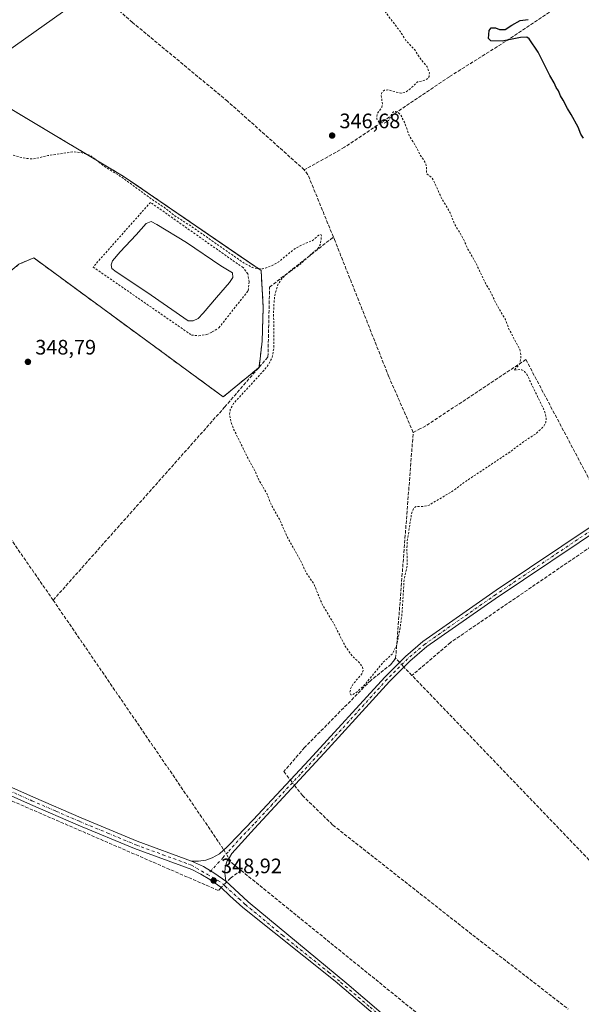
# Model space of a CAD drawing. Units: metres. Extents: x 614956 to 618427, y 4687738 to 4690108.
# Drawn here: x 616640 to 616909, y 4688336 to 4688808 of the extents above; entities that cross this region are included whole.
import ezdxf

# ---------------------------------------------------------------- set-up
doc = ezdxf.new("R2010")
doc.units = ezdxf.units.M
doc.header["$MEASUREMENT"] = 0
for name, pattern in [('DGN Style 2', [1.6480167562047852, 0.988810053722871, -0.6592067024819142]), ('DGN Style 3', [2.307223458686699, 1.648016756204785, -0.6592067024819142]), ('DGN Style 4', [2.6384748266838614, 1.318413404963828, -0.6592067024819142, 0.001648016756204785, -0.6592067024819142])]:
    doc.linetypes.add(name, pattern=pattern)
for name, color, linetype, lineweight in [('Agrupación de edificios', 50, 'DGN Style 3', 0), ('Agrupación de edificios CxS', 7, 'Continuous', 0), ('Alambrada', 7, 'DGN Style 2', 0), ('Camino Cxs', 7, 'Continuous', 0), ('Camino eje', 30, 'DGN Style 4', 13), ('Corriente artificial lineal', 4, 'DGN Style 3', 13), ('Corriente artificial lineal oculto', 135, 'DGN Style 4', 13), ('Cultivos herbáceos CxS', 92, 'Continuous', 0), ('Curva de nivel auxiliar', 30, 'DGN Style 2', 0), ('Curva de nivel maestra', 30, 'Continuous', 30), ('Estanque Cxs', 5, 'Continuous', 0), ('Punto de cota en terreno', 7, 'Continuous', 0), ('Rótulo de punto de cota en terreno', 7, 'Continuous', 0), ('Suelo desnudo CxS', 253, 'Continuous', 0), ('Tendido', 6, 'Continuous', 0)]:
    doc.layers.add(name, color=color, linetype=linetype, lineweight=lineweight)
doc.styles.add('Style-Arial', font='txt')

# ---------------------------------------------------------------- blocks, each defined once
blk = doc.blocks.new('*U14')
at = {"layer": 'Cultivos herbáceos CxS', "color": 92, "linetype": 'Continuous', "lineweight": 0}
blk.add_polyline3d([(616316.4276999999, 4688590.780900001, 348.3831000000064), (616375.1699999999, 4688634.8301, 348.6772000000055), (616385.0900999998, 4688642.270099999, 348.6627000000008), (616468.148, 4688704.5678, 349.1230999999971), (616563.9736000003, 4688628.075400001, 349.0434999999998), (616639.1734999996, 4688690.6579, 349.0660000000062), (616646.2392999995, 4688693.686100001, 349.0823999999994), (616737.0848000003, 4688627.066000001, 348.641300000003), (616754.2446, 4688641.1976, 348.1919999999955), (616755.7586000003, 4688653.814999999, 348.376099999994), (616756.2632999998, 4688669.965299999, 348.4538999999932), (616755.2539999997, 4688687.629799999, 347.8003000000026), (616689.6432999996, 4688732.547800001, 347.3904000000039), (616587.3954999996, 4688793.676700001, 346.3463000000047), (616613.6346000005, 4688813.383400001, 345.8937000000006), (616665.8833, 4688852.8125, 345.5754000000015), (616691.1952999998, 4688871.7839, 346.3653000000049), (616706.7099000001, 4688883.5319, 346.8429000000033), (616707.1338999998, 4688883.853, 346.8555000000051), (616709.5263, 4688885.642000001, 346.936400000006), (616766.0099, 4688927.880100001, 349.0865000000049), (616841.3509000001, 4688984.5408, 350.9784999999974), (616914.6512000002, 4689039.445699999, 351.4076999999961)], dxfattribs=at)
blk = doc.blocks.new('5PATER')
at = {"layer": 'Suelo desnudo CxS', "linetype": 'Continuous', "lineweight": 0}
h = blk.add_hatch(color=51, dxfattribs=at)
edge = h.paths.add_edge_path()
edge.add_ellipse((0, 0), major_axis=(-0.1095731443231308, -0.1110710700762829), ratio=0.9994222409660322, start_angle=0, end_angle=360)

msp = doc.modelspace()

# ---------------------------------------------------------------- linework, layer by layer
at = {"layer": 'Agrupación de edificios', "color": 50, "linetype": 'DGN Style 3', "lineweight": 0, "extrusion": (0.1230642823156275, -0.1114850947582963, 0.9861167557976456), "elevation": -446469.706227174, "flags": 128}
msp.add_lwpolyline([(3888887.734845837, 2653480.645520839), (3888887.70469293, 2653480.623841071), (3888887.583306388, 2653480.641907544)], dxfattribs=at)
at = {"layer": 'Agrupación de edificios', "color": 50, "linetype": 'DGN Style 3', "lineweight": 0}
for points in [[(616468.7147000004, 4688704.115499999, 349.2890000000043), (616468.148, 4688704.5678, 349.2960000000021), (616480.8694000002, 4688714.1095, 349.0197000000044), (616525.5935000004, 4688747.6052, 348.8672999999981), (616565.9851000002, 4688777.5965, 348.741399999999), (616578.2396, 4688786.800100001, 346.6953999999969), (616587.3954999996, 4688793.676700001, 346.4088000000047), (616689.6432999996, 4688732.547800001, 347.6613999999972), (616743.9589000001, 4688695.362600001, 347.6392999999953)], [(616754.1498999996, 4688641.1196, 348.3222999999998), (616737.0848000003, 4688627.066000001, 349.1616000000067), (616646.2392999995, 4688693.686100001, 349.1533999999957), (616639.1734999996, 4688690.6579, 349.1128999999929), (616563.9736000003, 4688628.075400001, 349.4373000000051), (616521.9304999998, 4688661.6362, 349.648199999996)], [(616743.9589000001, 4688695.362600001, 347.6392999999953), (616755.2539999997, 4688687.629799999, 350.4737000000023), (616756.1141999997, 4688672.5748, 352.4315999999963), (616756.2632999998, 4688669.965299999, 351.0543999999936), (616755.7586000003, 4688653.814999999, 349.9306999999972), (616754.2489999998, 4688641.234300001, 348.3228999999992)]]:
    msp.add_polyline3d(points, dxfattribs=at)
at = {"layer": 'Agrupación de edificios CxS', "color": 7, "linetype": 'Continuous', "lineweight": 0}
msp.add_polyline3d([(616743.9589000001, 4688695.362600001, 347.6392999999953), (616755.2539999997, 4688687.629799999, 350.4737000000023), (616756.1141999997, 4688672.5748, 352.4315999999963), (616756.2632999998, 4688669.965299999, 351.0543999999936), (616755.7586000003, 4688653.814999999, 349.9306999999972), (616754.2446, 4688641.1976, 348.3193000000028), (616737.0848000003, 4688627.066000001, 349.1616000000067), (616646.2392999995, 4688693.686100001, 349.1533999999957), (616639.1734999996, 4688690.6579, 349.1128999999929), (616563.9736000003, 4688628.075400001, 349.4373000000051), (616468.148, 4688704.5678, 349.2960000000021), (616480.8694000002, 4688714.1095, 349.0197000000044), (616525.5935000004, 4688747.6052, 348.8672999999981), (616565.9851000002, 4688777.5965, 348.741399999999), (616578.2396, 4688786.800100001, 346.6953999999969), (616587.3954999996, 4688793.676700001, 346.4088000000047), (616689.6432999996, 4688732.547800001, 347.6613999999972)], close=True, dxfattribs=at)
at = {"layer": 'Alambrada', "color": 7, "linetype": 'DGN Style 2', "lineweight": 0}
msp.add_polyline3d([(616674.6881999997, 4688689.291300001, 349.0721000000049), (616721.8898999998, 4688656.694499999, 349.2070999999996), (616725.3823999995, 4688656.377, 349.1628999999957), (616729.1924000002, 4688656.906199999, 349.0908000000054), (616731.8383, 4688658.176200001, 349.0650000000023), (616735.0132999998, 4688660.187000001, 349.0620999999956), (616749.0891000004, 4688677.9671, 350.0996000000014), (616749.5125000002, 4688682.200400001, 349.2584999999963), (616748.8775000004, 4688686.010399999, 348.8286999999983), (616746.6550000003, 4688689.079600001, 348.5409000000073), (616742.5274999999, 4688691.831300001, 348.5276000000013), (616702.2049000004, 4688720.3005, 348.2814999999973), (616674.6881999997, 4688689.291300001, 349.0721000000049)], dxfattribs=at)
at = {"layer": 'Camino Cxs', "color": 7, "linetype": 'Continuous', "lineweight": 0}
for points in [[(616721.8201000001, 4688404.620100001, 349.0434999999998), (616725.2600999996, 4688404.4901, 349.0344000000041), (616728.6901000004, 4688404.960100001, 349.037599999996), (616731.7701000003, 4688406.1601, 349.0671000000002), (616735.3101000005, 4688408.090100001, 349.0960000000051), (616738.9901000002, 4688411.4801, 349.1152000000002), (616739.9200999998, 4688412.440099999, 349.0745000000024), (616751.4401000004, 4688424.300100001, 348.7927999999956), (616778.2901, 4688453.090100001, 349.5081000000064), (616814.5000999998, 4688492.800100001, 349.1064999999944), (616824.4301000005, 4688502.700099999, 349.5160999999935), (616832.8601000002, 4688509.860099999, 349.2635000000009), (616867.9700999996, 4688534.380100001, 349.4527999999991), (616915.3501000004, 4688566.210100001, 349.343200000003), (616949.6201, 4688589.2401, 349.7017000000051), (616997.8101000005, 4688620.390100001, 350.2051000000066), (617034.8901000004, 4688645.2601, 350.3251000000019), (617051.7100999998, 4688655.8301, 350.5886000000028), (617067.6401000004, 4688666.5601, 350.6217000000034), (617081.0301000001, 4688675.640100001, 350.7587000000058), (617083.9001000002, 4688677.5001, 350.694399999993)], [(616383.2801000001, 4688644.5701, 348.7234999999928), (616383.0201000003, 4688641.040100001, 348.6978999999992), (616383.3800999997, 4688639.540100001, 348.6808000000019), (616389.8501000004, 4688625.530099999, 348.6298999999999), (616395.8800999997, 4688613.780099999, 348.6359999999986), (616420.2200999996, 4688562.780099999, 348.8607000000048), (616423.8601000002, 4688555.9901, 349.3316999999952), (616427.2401000002, 4688550.450099999, 349.661300000007), (616433.6300999997, 4688541.5701, 349.1061999999947), (616436.4501, 4688538.1601, 348.8107000000018), (616448.3201000001, 4688526.120100001, 348.742499999993), (616454.7901, 4688520.880100001, 348.8558000000049), (616462.8701, 4688515.7601, 348.8797999999952), (616481.2600999996, 4688506.9001, 348.9634999999981), (616554.2701000003, 4688476.1601, 349.006899999993), (616646.1601, 4688435.200099999, 349.1514000000025), (616669.0500999996, 4688425.280099999, 349.0620000000054), (616695.8501000004, 4688414.140100001, 349.0776999999944), (616721.8201000001, 4688404.620100001, 349.0434999999998)], [(616921.2401000002, 4688566.4001, 349.4658999999957), (616867.5401, 4688530.3201, 350.7596000000049), (616834.7701000003, 4688507.380100001, 349.1619000000064), (616826.5500999996, 4688500.4001, 349.3754999999946), (616816.7600999996, 4688490.640100001, 348.6545000000042), (616787.3701, 4688458.3101, 348.6343000000052), (616752.0601000005, 4688420.170100001, 348.7921999999962), (616741.2100999998, 4688408.270099999, 349.0274000000064), (616740.0201000003, 4688406.380100001, 349.1460999999982), (616738.9301000005, 4688404.640100001, 349.2421000000031), (616737.9401000004, 4688401.6601, 349.3062999999966), (616737.8000999996, 4688398.870100001, 349.383799999996), (616738.2701000003, 4688394.920100001, 349.414499999999), (616733.1092999997, 4688398.6807, 349.165399999998), (616727.6086999997, 4688401.924100001, 349.1220999999932), (616721.8201000001, 4688404.620100001, 349.0434999999998), (616725.2600999996, 4688404.4901, 349.0344000000041), (616728.6901000004, 4688404.960100001, 349.037599999996), (616731.7701000003, 4688406.1601, 349.0671000000002), (616735.3101000005, 4688408.090100001, 349.0960000000051), (616738.9901000002, 4688411.4801, 349.1152000000002), (616739.9200999998, 4688412.440099999, 349.0745000000024), (616751.4401000004, 4688424.300100001, 348.7927999999956), (616778.2901, 4688453.090100001, 349.5081000000064), (616814.5000999998, 4688492.800100001, 349.1064999999944), (616824.4301000005, 4688502.700099999, 349.5160999999935), (616832.8601000002, 4688509.860099999, 349.2635000000009), (616867.9700999996, 4688534.380100001, 349.4527999999991), (616915.3501000004, 4688566.210100001, 349.343200000003)], [(616921.2401000002, 4688566.4001, 349.4658999999957), (616867.5401, 4688530.3201, 350.7596000000049), (616834.7701000003, 4688507.380100001, 349.1619000000064), (616826.5500999996, 4688500.4001, 349.3754999999946), (616816.7600999996, 4688490.640100001, 348.6545000000042), (616787.3701, 4688458.3101, 348.6343000000052), (616752.0601000005, 4688420.170100001, 348.7921999999962), (616741.2100999998, 4688408.270099999, 349.0274000000064), (616740.0201000003, 4688406.380100001, 349.1460999999982), (616738.9301000005, 4688404.640100001, 349.2421000000031), (616737.9401000004, 4688401.6601, 349.3062999999966), (616737.8000999996, 4688398.870100001, 349.383799999996), (616738.2701000003, 4688394.920100001, 349.414499999999)], [(616818.6700999998, 4688323.220100001, 349.1738000000041), (616790.6901000004, 4688346.9801, 349.1309000000037), (616746.5000999998, 4688382.340100001, 349.1460999999982), (616740.3201000001, 4688387.9901, 349.320200000002), (616735.9101, 4688392.0101, 349.3557000000001), (616730.6901000004, 4688395.770099999, 349.3620999999985), (616726.4301000005, 4688398.380100001, 349.3592000000062), (616722.0201000003, 4688400.5601, 349.3099999999977), (616694.4801000003, 4688410.6501, 349.2280000000028), (616667.5900999998, 4688421.840100001, 349.1536999999953), (616644.6501000002, 4688431.770099999, 349.164300000004), (616552.7801000001, 4688472.7301, 349.159799999994), (616479.7200999996, 4688503.4901, 349.1193000000058), (616461.0500999996, 4688512.4801, 349.9906000000047), (616454.1901000004, 4688516.8301, 349.4793000000063)], [(616554.2701000003, 4688476.1601, 349.006899999993), (616646.1601, 4688435.200099999, 349.1514000000025), (616669.0500999996, 4688425.280099999, 349.0620000000054), (616695.8501000004, 4688414.140100001, 349.0776999999944), (616721.8201000001, 4688404.620100001, 349.0434999999998), (616727.6086999997, 4688401.924100001, 349.1220999999932), (616733.1092999997, 4688398.6807, 349.165399999998), (616738.2701000003, 4688394.920100001, 349.414499999999), (616740.2301000003, 4688393.130100001, 349.5620999999956), (616749.0301000001, 4688385.110099999, 349.7143999999971), (616796.3101000005, 4688345.9301, 349.0789999999979), (616820.4200999998, 4688325.3201, 349.4714999999997)], [(616818.6700999998, 4688323.220100001, 349.1738000000041), (616790.6901000004, 4688346.9801, 349.1309000000037), (616746.5000999998, 4688382.340100001, 349.1460999999982), (616740.3201000001, 4688387.9901, 349.320200000002), (616735.9101, 4688392.0101, 349.3557000000001), (616730.6901000004, 4688395.770099999, 349.3620999999985), (616726.4301000005, 4688398.380100001, 349.3592000000062), (616722.0201000003, 4688400.5601, 349.3099999999977), (616694.4801000003, 4688410.6501, 349.2280000000028), (616667.5900999998, 4688421.840100001, 349.1536999999953), (616644.6501000002, 4688431.770099999, 349.164300000004), (616552.7801000001, 4688472.7301, 349.159799999994)], [(616721.8201000001, 4688404.620100001, 349.0434999999998), (616727.6086999997, 4688401.924100001, 349.1220999999932), (616733.1092999997, 4688398.6807, 349.165399999998), (616738.2701000003, 4688394.920100001, 349.414499999999)], [(616721.8201000001, 4688404.620100001, 349.0434999999998), (616727.6086999997, 4688401.924100001, 349.1220999999932), (616733.1092999997, 4688398.6807, 349.165399999998), (616738.2701000003, 4688394.920100001, 349.414499999999)], [(616738.2701000003, 4688394.920100001, 349.414499999999), (616740.2301000003, 4688393.130100001, 349.5620999999956), (616749.0301000001, 4688385.110099999, 349.7143999999971), (616796.3101000005, 4688345.9301, 349.0789999999979), (616820.4200999998, 4688325.3201, 349.4714999999997), (616870.8101000005, 4688284.2601, 349.2863999999972), (616918.2600999996, 4688244.8101, 351.9692000000068), (616953.1001000004, 4688216.5101, 349.7746999999945), (616979.2500999998, 4688194.420100001, 349.5285000000004)]]:
    msp.add_polyline3d(points, dxfattribs=at)
at = {"layer": 'Camino eje', "color": 30, "linetype": 'DGN Style 4', "lineweight": 13}
for points in [[(616918.2950999998, 4688566.3051, 349.3350999999966), (616867.7550999997, 4688532.350099999, 349.8070000000007), (616850.2001, 4688520.090100001, 349.8723999999929), (616833.8151000004, 4688508.620100001, 349.203800000003), (616825.4901000002, 4688501.550100001, 349.401199999993), (616815.6300999997, 4688491.720100001, 348.8892000000051), (616800.9351000005, 4688475.5551, 348.9955999999947), (616782.8300999999, 4688455.700099999, 349.1002000000008), (616774.0025000004, 4688446.165100001, 349.0512000000017), (616760.5774999997, 4688431.770099999, 348.7531000000017), (616751.7500999998, 4688422.235099999, 348.8123999999953), (616745.9901000002, 4688416.3051, 348.868100000007), (616740.5651000004, 4688410.3551, 349.0375000000058), (616739.5050999997, 4688408.9301, 349.0641999999934), (616737.6651, 4688407.235099999, 349.0777999999991), (616737.1201, 4688406.3651, 349.1043000000063), (616729.5673000002, 4688398.178900001, 349.2544999999955)], [(616449.6133000003, 4688522.6623, 348.8248000000021), (616454.4901000002, 4688518.8551, 349.0010000000038), (616461.9600999998, 4688514.120100001, 349.2477000000072), (616471.2950999998, 4688509.6251, 348.9927000000025), (616480.4901000002, 4688505.1951, 349.0439999999944), (616553.5251000002, 4688474.4451, 349.0874999999942), (616599.4700999996, 4688453.965100001, 349.7627999999968), (616645.4051000001, 4688433.485099999, 349.1723999999958), (616656.8501000004, 4688428.5251, 349.1870000000054), (616668.3201000001, 4688423.5601, 349.1073000000033), (616681.7200999996, 4688417.9901, 349.1294000000053), (616695.1651, 4688412.395099999, 349.1916999999958), (616708.1501000002, 4688407.6351, 349.1229000000022), (616721.9200999998, 4688402.590100001, 349.1429000000062), (616729.5673000002, 4688398.178900001, 349.2544999999955)], [(616729.5673000002, 4688398.178900001, 349.2544999999955), (616734.4801000003, 4688395.345100001, 349.3307999999961), (616737.0900999998, 4688393.465100001, 349.2933000000049), (616738.0701000001, 4688392.5701, 349.3093999999983), (616744.6750999996, 4688386.550100001, 349.4909999999945), (616747.7651000004, 4688383.725099999, 349.377999999997), (616765.4951, 4688369.032500001, 349.475900000005), (616787.5900999998, 4688351.352499999, 350.2823999999964), (616793.5000999998, 4688346.4551, 349.084400000007), (616807.4901000002, 4688334.575099999, 349.0656000000017), (616819.5450999998, 4688324.270099999, 349.3190000000032), (616844.7401000002, 4688303.7401, 349.3424999999988), (616872.2600999996, 4688281.290100001, 349.1217999999935), (616895.9851000002, 4688261.565099999, 349.1676000000007), (616915.4600999998, 4688245.340100001, 350.8068000000058), (616934.8051000005, 4688229.610099999, 349.6107000000048), (616952.2251000004, 4688215.460100001, 349.584400000007), (616962.2351000002, 4688207.0101, 349.4625999999989), (616981.2605, 4688190.936899999, 349.2458999999944)]]:
    msp.add_polyline3d(points, dxfattribs=at)
at = {"layer": 'Corriente artificial lineal', "color": 4, "linetype": 'DGN Style 3', "lineweight": 13, "extrusion": (0.2546157132637986, 0.1311985160600801, 0.9581011365940445), "elevation": 772528.0673922986, "flags": 128}
msp.add_lwpolyline([(3885400.438160366, -2582873.545108581), (3885432.061404084, -2582876.418758908), (3885435.469990345, -2582875.985843539)], dxfattribs=at)
at = {"layer": 'Corriente artificial lineal', "color": 4, "linetype": 'DGN Style 3', "lineweight": 13, "extrusion": (0.0003679888601875013, 0.00473359542133497, 0.9999887287657726), "elevation": 22768.39533952987, "flags": 128}
msp.add_lwpolyline([(616819.5802938057, 4688446.510858417), (616828.0004830462, 4688554.822071885)], dxfattribs=at)
at = {"layer": 'Corriente artificial lineal', "color": 4, "linetype": 'DGN Style 3', "lineweight": 13, "extrusion": (0.0002041550425681036, -0.0002981985063327797, 0.9999999346991826), "elevation": -923.1031162502794, "flags": 128}
msp.add_lwpolyline([(616655.4759753032, 4688529.573289568), (616734.8859840186, 4688413.58328441)], dxfattribs=at)
at = {"layer": 'Corriente artificial lineal', "color": 4, "linetype": 'DGN Style 3', "lineweight": 13, "extrusion": (0.1475122188770403, 0.2675953292323812, 0.9521727180795435), "elevation": 1345940.926773556, "flags": 128}
msp.add_lwpolyline([(1723235.620778831, -4193018.230633109), (1723237.310163571, -4193018.782079039), (1723238.139753904, -4193019.057311102)], dxfattribs=at)
at = {"layer": 'Corriente artificial lineal', "color": 4, "linetype": 'DGN Style 3', "lineweight": 13, "extrusion": (-0.7186535428315894, -0.690132467584813, 0.08517195877107725), "elevation": -3678937.31124711, "flags": 128}
msp.add_lwpolyline([(-2954445.470083586, 314834.6152168415), (-2954449.812833509, 314834.7454902201), (-2954451.00708744, 314834.7389665148)], dxfattribs=at)
at = {"layer": 'Corriente artificial lineal', "color": 4, "linetype": 'DGN Style 3', "lineweight": 13, "extrusion": (-0.004180510158936257, 0.006623718718209574, 0.9999693243720795), "elevation": 28825.52103720509, "flags": 128}
msp.add_lwpolyline([(616731.0399077493, 4688325.566061521), (616733.3840310788, 4688321.852080047)], dxfattribs=at)
at = {"layer": 'Corriente artificial lineal', "color": 4, "linetype": 'DGN Style 3', "lineweight": 13, "extrusion": (-0.02533965796827762, 0.04014701616283995, 0.9988724236994789), "elevation": 172946.1804804862, "flags": 128}
msp.add_lwpolyline([(-3023963.990101198, -3631425.400520263), (-3023963.990101198, -3631422.662240326)], dxfattribs=at)
at = {"layer": 'Corriente artificial lineal', "color": 4, "linetype": 'DGN Style 3', "lineweight": 13, "extrusion": (0.01501862143104848, -0.01219198745984388, 0.9998128807192324), "elevation": -47549.25369809409, "flags": 128}
msp.add_lwpolyline([(616666.4356661125, 4688172.428804188), (616670.8468193222, 4688168.848538086)], dxfattribs=at)
at = {"layer": 'Corriente artificial lineal', "color": 4, "linetype": 'DGN Style 3', "lineweight": 13, "extrusion": (0.006974926007430218, 0.005087593089196592, 0.9999627327074494), "elevation": 28503.47188658247, "flags": 128}
msp.add_lwpolyline([(616728.2226348426, 4688315.781679292), (616723.1223787657, 4688312.061631147)], dxfattribs=at)
at = {"layer": 'Corriente artificial lineal', "color": 4, "linetype": 'DGN Style 3', "lineweight": 13, "extrusion": (-0.0005162995412250338, 0.000418688388943413, 0.999999779067384), "elevation": 1993.610614526421, "flags": 128}
msp.add_lwpolyline([(616953.1588807532, 4688231.506621816), (616745.7581167528, 4688399.696336559)], dxfattribs=at)
at = {"layer": 'Corriente artificial lineal', "color": 4, "linetype": 'DGN Style 3', "lineweight": 13, "extrusion": (-0.01397603629098907, -0.01409561814517974, 0.9998029725694451), "elevation": -74356.39060376782, "flags": 128}
msp.add_lwpolyline([(616685.1910334283, 4687814.026511583), (616683.3321825461, 4687812.152125366)], dxfattribs=at)
at = {"layer": 'Corriente artificial lineal', "color": 4, "linetype": 'DGN Style 3', "lineweight": 13, "extrusion": (-0.02562026834987507, -0.0258388516937734, 0.9993377585145213), "elevation": -136594.8194052473, "flags": 128}
msp.add_lwpolyline([(-2863135.203315577, 3761007.905502266), (-2863135.203315577, 3761006.006494365)], dxfattribs=at)
at = {"layer": 'Corriente artificial lineal', "color": 4, "linetype": 'DGN Style 3', "lineweight": 13}
for points in [[(617412.9401000004, 4689239.3201, 352.6876000000047), (617362.9101, 4689202.1501, 352.2538000000059), (617268.1101000002, 4689132.2301, 352.4958000000042), (617225.6501000002, 4689102.880100001, 352.2581000000064), (617262.0500999996, 4689050.460100001, 351.9790999999968), (617220.7801000001, 4689025.350099999, 351.7336000000068), (617154.5701000001, 4688982.5101, 351.4051999999938), (617076.3000999996, 4688931.370100001, 350.9927000000025), (617004.8800999997, 4688885.610099999, 350.8252000000066), (616872.4401000004, 4688797.4101, 350.131899999993), (616845.5401, 4688780.530099999, 348.9158000000025), (616795.2301000003, 4688746.670100001, 346.8032999999996), (616775.9600999998, 4688735.870100001, 346.5479999999953)], [(616775.9600999998, 4688735.870100001, 346.5479999999953), (616739.1700999998, 4688768.7501, 346.2926000000007), (616693.5900999998, 4688806.520099999, 345.5016000000033), (616652.3598999997, 4688842.750399999, 345.4872999999934)], [(616987.0900999998, 4688796.7301, 350.6768000000012), (616913.7701000003, 4688746.780099999, 350.3457000000053), (616913.6300999997, 4688746.130100001, 350.3119000000006), (616913.8901000004, 4688744.850099999, 350.263300000006), (616918.6401000004, 4688734.9801, 350.0972000000039), (616968.9901000002, 4688636.440099999, 350.0602999999974), (616980.7801000001, 4688613.9801, 350.1398999999947), (616920.5900999998, 4688574.1501, 349.1524000000064), (616919.8901000004, 4688574.1801, 349.1156999999948), (616918.5800999999, 4688576.170100001, 349.0310999999929), (616882.2100999998, 4688644.9101, 347.9305000000023), (616834.1901000004, 4688613.1801, 347.3387999999977), (616831.6300999997, 4688611.860099999, 347.3301999999967), (616828.1700999998, 4688610.0701, 347.4302000000025)], [(616655.5601000005, 4688529.640100001, 349.1160999999993), (616737.7801000001, 4688622.170100001, 348.4228000000003), (616758.5301000001, 4688646.190099999, 347.9701999999961), (616759.3000999996, 4688679.610099999, 348.0255000000034), (616789.9276000002, 4688703.658199999, 347.2470999999932)], [(616828.1700999998, 4688610.0701, 347.4302000000025), (616816.5100999996, 4688636.670100001, 347.5166999999929), (616790.7301000003, 4688701.700099999, 347.2706000000035), (616789.9276000002, 4688703.658199999, 347.2470999999932)], [(616655.5601000005, 4688529.640100001, 349.1160999999993), (616623.6201, 4688575.6801, 349.0696999999927), (616616.4401000004, 4688584.100099999, 349.0668000000005), (616611.4801000003, 4688589.110099999, 349.0780999999988), (616604.4600999998, 4688594.870100001, 348.9799999999959), (616521.0701000001, 4688660.9801, 349.1434000000008)], [(617085.2100999998, 4688502.770099999, 349.8484999999928), (616921.6601, 4688560.4301, 349.3993999999948), (616919.1201, 4688559.210100001, 349.3282999999938), (616845.9700999996, 4688509.3101, 348.6279000000068), (616827.5701000001, 4688493.600099999, 348.2932000000001)], [(616734.7301000003, 4688390.520099999, 348.9483000000037), (616625.4600999998, 4688437.870100001, 349.0096000000049), (616538.5900999998, 4688475.170100001, 348.9752000000008), (616452.0900999998, 4688512.7401, 348.7050000000018), (616451.5201000003, 4688374.880100001, 348.4250000000029), (616451.1801000005, 4688336.110099999, 348.4621999999945), (616369.4801000003, 4688306.870100001, 348.6698000000033), (616362.5301000001, 4688304.390100001, 348.6232000000018), (616330.8000999996, 4688293.030099999, 348.3347000000067), (616285.4200999998, 4688276.0701, 348.1826000000001)], [(616819.7500999998, 4688501.7601, 347.9459999999963), (616818.6831999999, 4688500.3553, 347.9269000000059), (616817.5626999997, 4688498.9143, 347.9088999999949), (616807.8066999996, 4688491.1591, 348.0237000000052), (616776.0566999996, 4688459.0121, 348.0117000000027), (616766.1348000001, 4688447.502699999, 347.6428000000014), (616769.2857999997, 4688443.4352, 348.3215999999957)], [(617001.9901000002, 4688312.790100001, 348.6159999999945), (616993.4200999998, 4688322.850099999, 348.6695000000037), (616910.7200999996, 4688406.9001, 348.4698999999964), (616827.5701000001, 4688493.600099999, 348.2932000000001)], [(616771.2506999997, 4688440.898800001, 348.5160000000033), (616775.0301000001, 4688436.020099999, 348.5323000000063), (616789.6801000005, 4688421.8101, 348.0976999999984), (616858.5100999996, 4688367.7301, 348.1543999999994), (616902.4687000001, 4688333.6812, 348.2859999999928)]]:
    msp.add_polyline3d(points, dxfattribs=at)
at = {"layer": 'Corriente artificial lineal oculto', "color": 135, "linetype": 'DGN Style 4', "lineweight": 13, "extrusion": (-0.04819031988184029, 0.05013003363776442, 0.9975794067627712), "elevation": 205657.1821173083, "flags": 128}
msp.add_lwpolyline([(-3693909.402361723, -2945372.617651875), (-3693909.402361723, -2945375.751257198)], dxfattribs=at)
at = {"layer": 'Corriente artificial lineal oculto', "color": 135, "linetype": 'DGN Style 4', "lineweight": 13, "extrusion": (-0.03703822857011741, 0.04781096387449126, 0.9981694652501547), "elevation": 201662.6419106615, "flags": 128}
msp.add_lwpolyline([(-3358847.172199675, -3322556.87249564), (-3358847.172199675, -3322553.658160822)], dxfattribs=at)
at = {"layer": 'Corriente artificial lineal oculto', "color": 135, "linetype": 'DGN Style 4', "lineweight": 13, "extrusion": (0.007167022775876247, -0.01135533583311329, 0.9999098410020012), "elevation": -48469.23074644796, "flags": 128}
msp.add_lwpolyline([(616718.9699561319, 4688161.815903954), (616721.446439063, 4688157.892550999)], dxfattribs=at)
at = {"layer": 'Corriente artificial lineal oculto', "color": 135, "linetype": 'DGN Style 4', "lineweight": 13, "extrusion": (-0.007936905934308004, -0.008005267830853794, 0.9999364585868176), "elevation": -42077.81351851241, "flags": 128}
msp.add_lwpolyline([(616722.0452254419, 4688207.904431298), (616719.4094735116, 4688205.246146118)], dxfattribs=at)
at = {"layer": 'Cultivos herbáceos CxS', "color": 92, "linetype": 'Continuous', "lineweight": 0}
msp.add_polyline3d([(616468.148, 4688704.5678, 349.1230999999971), (616480.8694000002, 4688714.1095, 349.0467000000062), (616525.5935000004, 4688747.6052, 348.7011999999959), (616565.9851000002, 4688777.5965, 347.1977999999945), (616587.3954999996, 4688793.676700001, 346.3463000000047), (616689.6432999996, 4688732.547800001, 347.3904000000039), (616755.2539999997, 4688687.629799999, 347.8003000000026), (616756.2632999998, 4688669.965299999, 348.4538999999932), (616755.7586000003, 4688653.814999999, 348.376099999994), (616754.2446, 4688641.1976, 348.1919999999955), (616737.0848000003, 4688627.066000001, 348.641300000003), (616646.2392999995, 4688693.686100001, 349.0823999999994), (616639.1734999996, 4688690.6579, 349.0660000000062), (616563.9736000003, 4688628.075400001, 349.0434999999998)], close=True, dxfattribs=at)
msp.add_polyline3d([(616468.148, 4688704.5678, 349.1230999999971), (616563.9736000003, 4688628.075400001, 349.0434999999998), (616639.1734999996, 4688690.6579, 349.0660000000062), (616646.2392999995, 4688693.686100001, 349.0823999999994), (616737.0848000003, 4688627.066000001, 348.641300000003), (616754.2446, 4688641.1976, 348.1919999999955), (616755.7586000003, 4688653.814999999, 348.376099999994), (616756.2632999998, 4688669.965299999, 348.4538999999932), (616755.2539999997, 4688687.629799999, 347.8003000000026), (616689.6432999996, 4688732.547800001, 347.3904000000039), (616587.3954999996, 4688793.676700001, 346.3463000000047)], dxfattribs=at)
msp.add_polyline3d([(616468.148, 4688704.5678, 349.1230999999971), (616563.9736000003, 4688628.075400001, 349.0434999999998), (616639.1734999996, 4688690.6579, 349.0660000000062), (616646.2392999995, 4688693.686100001, 349.0823999999994), (616737.0848000003, 4688627.066000001, 348.641300000003), (616754.2446, 4688641.1976, 348.1919999999955), (616755.7586000003, 4688653.814999999, 348.376099999994), (616756.2632999998, 4688669.965299999, 348.4538999999932), (616755.2539999997, 4688687.629799999, 347.8003000000026), (616689.6432999996, 4688732.547800001, 347.3904000000039), (616587.3954999996, 4688793.676700001, 346.3463000000047)], dxfattribs=at)
at = {"layer": 'Curva de nivel auxiliar', "color": 30, "linetype": 'DGN Style 2', "lineweight": 0, "elevation": 347.5, "flags": 128}
msp.add_lwpolyline([(616702.1399999997, 4689026.8201), (616702.1399999997, 4689025.800100001), (616702.6299999999, 4689024.4101), (616703.6500000004, 4689023.270099999), (616704.6100000005, 4689022.7401), (616705.6200000001, 4689022.540100001), (616707.8899999997, 4689022.850099999), (616709, 4689021.970100001), (616710.04, 4689019.800100001), (616710.7300000006, 4689015.530099999), (616711.8200000003, 4689012.780099999), (616715.7599999999, 4689008.350099999), (616717.5999999996, 4689005.540100001), (616720.1399999997, 4689003.090100001), (616722, 4688999.9901), (616725, 4688996.050100001), (616726.1299999999, 4688993.8101), (616726.4199999999, 4688991.470100001), (616725.6699999999, 4688989.440099999), (616723.8200000003, 4688987.700099999), (616719.7000000002, 4688985.610099999), (616717.9000000004, 4688983.9001), (616716.0800000001, 4688980.530099999), (616715.6699999999, 4688977.0801), (616716.7800000003, 4688972.700099999), (616719.6100000005, 4688965.6801), (616725.2199999997, 4688955.870100001), (616727.6299999999, 4688950.3201), (616730.3099999996, 4688947.0601), (616731.2300000006, 4688945.190099999), (616731.0899999999, 4688943.2601), (616728.6600000003, 4688940.220100001), (616728.2100000001, 4688938.880100001), (616730.0199999996, 4688930.6501), (616730.4600000001, 4688925.1501), (616729.9800000006, 4688923.370100001), (616728.9500000002, 4688921.7501), (616719.9800000006, 4688911.620100001), (616719.4400000004, 4688910.090100001), (616719.5, 4688908.700099999), (616720.0099999999, 4688908.0701), (616722.6299999999, 4688907.3301), (616723.9100000003, 4688906.280099999), (616725.8799999999, 4688902.0001), (616726.2999999998, 4688898.970100001), (616726.9000000004, 4688898.270099999), (616728.0199999996, 4688898.360099999), (616729.0999999996, 4688898.850099999), (616735.9199999999, 4688903.120100001), (616737.4600000001, 4688903.530099999), (616738.7599999999, 4688903.0801), (616739.4400000004, 4688901.4901), (616739.5199999996, 4688896.890100001), (616740.6799999997, 4688894.540100001), (616743.3799999999, 4688891.440099999), (616748.6100000005, 4688887.020099999), (616751.2800000003, 4688885.380100001), (616754.0800000001, 4688879.9001), (616758.5899999999, 4688874.190099999), (616760.6399999997, 4688870.2601), (616763.2800000003, 4688866.870100001), (616767.4600000001, 4688863.8301), (616769.54, 4688860.0001), (616772.0099999999, 4688857.1601), (616781, 4688849.7401), (616785.0999999996, 4688847.690099999), (616785.8200000003, 4688846.9301), (616786.2300000006, 4688844.770099999), (616784.3099999996, 4688839.2501), (616784.1299999999, 4688838.170100001), (616784.3700000001, 4688837.280099999), (616785.0099999999, 4688836.780099999), (616789.1799999997, 4688835.9301), (616790.9400000004, 4688834.710100001), (616794.1900000004, 4688828.5601), (616798.5700000003, 4688823.4901), (616801.8499999996, 4688820.2301), (616804.25, 4688818.9801), (616808.8200000003, 4688818.200099999), (616810.79, 4688816.850099999), (616822.0800000001, 4688801.960100001), (616824.6500000004, 4688797.940099999), (616828.9600000001, 4688793.390100001), (616831.3499999996, 4688789.5001), (616834.8499999996, 4688785.290100001), (616835.9400000004, 4688782.300100001), (616835.7599999999, 4688780.610099999), (616835.2400000002, 4688779.6801), (616833.9299999997, 4688778.8101), (616830.2699999996, 4688778.0601), (616826.4900000002, 4688774.5001), (616824.4199999999, 4688773.0001), (616822.1799999997, 4688772.600099999), (616816.0499999998, 4688774.2501), (616814.4000000004, 4688773.9901), (616813.5300000003, 4688773.440099999), (616812.9900000002, 4688772.540100001), (616812.8700000001, 4688771.4801), (616813.4199999999, 4688766.920100001), (616813.0499999998, 4688765.880100001), (616811.1100000005, 4688762.9901), (616810.6299999999, 4688761.2301), (616810.7000000002, 4688760.100099999), (616811.9100000003, 4688758.5601), (616814.2199999997, 4688758.3101), (616815.3700000001, 4688758.7501), (616816.7699999996, 4688759.880100001), (616817.8600000005, 4688762.770099999), (616818.6799999997, 4688763.6601), (616819.6299999999, 4688763.9101), (616820.6399999997, 4688763.690099999), (616822.2300000006, 4688762.100099999), (616823.9800000006, 4688758.6601), (616826.3099999996, 4688752.1801), (616829.0899999999, 4688747.710100001), (616831.4400000004, 4688743.1501), (616834.1699999999, 4688739.040100001), (616834.4900000002, 4688737.610099999), (616834.4900000002, 4688734.200099999), (616836.9400000004, 4688732.1601), (616837.9900000002, 4688730.6801), (616841.7400000002, 4688722.340100001), (616845.8799999999, 4688715.2601), (616847.9900000002, 4688710.0001), (616852.3099999996, 4688702.590100001), (616854.2100000001, 4688698.190099999), (616858.0999999996, 4688691.4101), (616863.0999999996, 4688680.950099999), (616865.0499999998, 4688677.840100001), (616867.9299999997, 4688671.770099999), (616872.3399999999, 4688664.120100001), (616874.2400000002, 4688659.220100001), (616879.3099999996, 4688649.860099999), (616879.8099999996, 4688646.610099999), (616879.4800000006, 4688643.5701), (616878.7599999999, 4688642.1601), (616876.4400000004, 4688639.800100001), (616879.2400000002, 4688640.170100001), (616880.2400000002, 4688640.030099999), (616881.5199999996, 4688639.2301), (616882.6299999999, 4688637.890100001), (616891.1399999997, 4688620.270099999), (616891.9400000004, 4688617.3101), (616891.7999999998, 4688614.870100001), (616890.7000000002, 4688612.970100001), (616887.3399999999, 4688609.630100001), (616881.54, 4688605.870100001), (616874.4400000004, 4688600.610099999), (616851.7800000003, 4688585.520099999), (616847.2400000002, 4688581.970100001), (616835.8300000001, 4688575.2401), (616833.0300000003, 4688574.5101), (616829.6100000005, 4688574.5101), (616828.4299999997, 4688573.8201), (616827.3600000005, 4688571.020099999), (616825.3300000001, 4688558.050100001), (616825.1299999999, 4688554.620100001), (616825.3499999996, 4688546.340100001), (616823.8300000001, 4688539.640100001), (616822.7199999997, 4688522.1801), (616821.6600000003, 4688514.700099999), (616820.2599999999, 4688508.030099999), (616818.29, 4688504.0701), (616813.5599999996, 4688499.6501), (616804.3700000001, 4688488.440099999), (616800.4100000003, 4688485.0801), (616799.0300000003, 4688484.3301), (616798.3200000003, 4688484.290100001), (616797.7999999998, 4688485.290100001), (616798.2100000001, 4688487.4301), (616799.5099999999, 4688489.6501), (616803.5999999996, 4688494.360099999), (616804.1200000001, 4688495.9101), (616803.9100000003, 4688497.5001), (616802.4299999997, 4688499.540100001), (616799.0499999998, 4688502.690099999), (616795.4100000003, 4688507.870100001), (616790.2000000002, 4688518.190099999), (616784.4900000002, 4688527.7401), (616780.4699999997, 4688537.5601), (616776.8399999999, 4688542.800100001), (616774.3300000001, 4688548.270099999), (616767.8799999999, 4688559.700099999), (616764.1699999999, 4688568.200099999), (616760.0099999999, 4688575.610099999), (616758.0300000003, 4688580.7401), (616754.1699999999, 4688587.2301), (616752.3700000001, 4688591.380100001), (616749.1900000004, 4688597.1801), (616741.9600000001, 4688611.890100001), (616740.7999999998, 4688615.090100001), (616740.1200000001, 4688618.4001), (616740.4400000004, 4688620.950099999), (616742.0199999996, 4688623.9301), (616757.2000000002, 4688640.4301), (616759.0899999999, 4688643.0601), (616760.4900000002, 4688645.800100001), (616761.3799999999, 4688650.690099999), (616761.2400000002, 4688668.030099999), (616761.4600000001, 4688672.720100001), (616762, 4688676.6801), (616763.5300000003, 4688681.2601), (616765.04, 4688683.520099999), (616766.9400000004, 4688685.5101), (616773.5300000003, 4688690.270099999), (616782.6600000003, 4688698.4101), (616783.7300000006, 4688700.360099999), (616784.1699999999, 4688703.940099999), (616783.9900000002, 4688704.780099999), (616783.5800000001, 4688704.9101), (616782.9299999997, 4688704.5701), (616779.7300000006, 4688701.9101), (616774.2699999996, 4688699.6501), (616771.5300000003, 4688698.1601), (616763.6900000004, 4688691.8101), (616760.25, 4688689.860099999), (616755.9600000001, 4688688.390100001), (616753.4900000002, 4688688.520099999), (616751.0300000003, 4688689.110099999), (616746.8700000001, 4688691.300100001), (616721.7100000001, 4688708.850099999), (616713.9100000003, 4688713.850099999), (616708.7300000006, 4688717.920100001), (616703.4600000001, 4688721.350099999), (616688.3499999996, 4688732.4001), (616679.8300000001, 4688737.7301), (616673.4400000004, 4688742.710100001), (616668.9600000001, 4688744.130100001), (616665.0199999996, 4688744.5101), (616653.0700000003, 4688742.710100001), (616647.29, 4688741.340100001), (616644.7000000002, 4688741.090100001), (616640.7400000002, 4688741.720100001), (616635.5300000003, 4688743.110099999), (616626.3600000005, 4688748.2601), (616618.0999999996, 4688752.2501), (616612.5, 4688754.2601), (616606.9100000003, 4688757.4101), (616593.75, 4688763.640100001), (616586.0199999996, 4688768.1801), (616579.1399999997, 4688770.960100001), (616574.1900000004, 4688774.350099999), (616570.9100000003, 4688777.620100001), (616569.3799999999, 4688778.340100001), (616567.7100000001, 4688778.2401), (616565.3899999997, 4688777.370100001), (616555.6299999999, 4688770.5701), (616550.9100000003, 4688767.8101), (616548.6799999997, 4688767.0001), (616547.29, 4688767.4101), (616545.5700000003, 4688770.2601), (616544.5, 4688771.4101), (616543.29, 4688771.720100001), (616541.0499999998, 4688771.030099999), (616542.2100000001, 4688773.520099999), (616542.4600000001, 4688775.670100001), (616541.6299999999, 4688777.700099999), (616540.9100000003, 4688778.1801), (616540.1699999999, 4688778.110099999), (616539.1900000004, 4688777.1801), (616536.9400000004, 4688772.5001), (616535.1900000004, 4688769.960100001), (616528.0300000003, 4688763.4901), (616524.54, 4688761.690099999), (616520.0999999996, 4688760.610099999), (616516.4299999997, 4688759.210100001), (616514.8300000001, 4688759.020099999), (616513.5, 4688759.4101), (616512.7199999997, 4688760.1501), (616511.9299999997, 4688761.720100001), (616511.5700000003, 4688763.6501), (616511.6799999997, 4688765.620100001), (616513.3399999999, 4688769.090100001), (616516.1900000004, 4688772.710100001), (616522.1200000001, 4688777.3101), (616525.6900000004, 4688779.3201), (616529.6799999997, 4688780.360099999), (616533.9000000004, 4688779.960100001), (616535.3899999997, 4688780.470100001), (616535.3499999996, 4688781.6601), (616533.4600000001, 4688786.8101), (616533.5700000003, 4688793.360099999), (616533.04, 4688795.050100001), (616531.1699999999, 4688797.4301), (616519.8399999999, 4688807.710100001), (616516.1900000004, 4688810.5801), (616512.3300000001, 4688812.870100001), (616510, 4688813.840100001), (616507.75, 4688814.220100001), (616500.2300000006, 4688813.6801), (616496.4900000002, 4688813.960100001), (616493.4900000002, 4688814.7401), (616490.2300000006, 4688816.4901), (616481.3600000005, 4688823.850099999), (616477.1500000004, 4688828.030099999), (616474.2000000002, 4688830.280099999), (616469.1600000003, 4688837.0101), (616468.1399999997, 4688839.920100001), (616468.3399999999, 4688841.870100001), (616469.3799999999, 4688843.840100001), (616475.4500000002, 4688849.3301), (616477.79, 4688852.340100001), (616481.3300000001, 4688859.0001), (616484.7599999999, 4688864.440099999), (616486.6200000001, 4688869.2301), (616490.7800000003, 4688876.9001), (616493.3300000001, 4688880.340100001), (616495.2300000006, 4688884.550100001), (616496.4100000003, 4688885.8301), (616499.3899999997, 4688887.9901), (616500.79, 4688890.2401), (616502.1699999999, 4688890.9001), (616503.1799999997, 4688890.470100001), (616503.79, 4688890.5101), (616504.6799999997, 4688891.1501), (616506.9600000001, 4688894.130100001), (616509.7800000003, 4688904.2301), (616514.5300000003, 4688911.920100001), (616516.2199999997, 4688915.630100001), (616516.9500000002, 4688918.970100001), (616518.1200000001, 4688929.3201), (616520.1699999999, 4688937.210100001), (616520.5800000001, 4688940.520099999), (616520.3899999997, 4688943.840100001), (616519.0999999996, 4688950.140100001), (616517.2000000002, 4688965.300100001), (616514.1500000004, 4688974.690099999), (616512.1299999999, 4688978.200099999), (616503.0899999999, 4688990.5001), (616491.4299999997, 4689007.6501), (616489.8200000003, 4689010.640100001), (616488.6799999997, 4689015.030099999), (616488.6799999997, 4689016.860099999), (616489.1200000001, 4689018.520099999), (616489.9900000002, 4689020.1501), (616491.6200000001, 4689022.1801), (616494.2000000002, 4689024.3101), (616498.75, 4689027.270099999), (616505.7100000001, 4689030.440099999), (616507.6500000004, 4689032.7401), (616509.0300000003, 4689035.610099999), (616510.2199999997, 4689040.9101), (616510.2199999997, 4689044.2501), (616509.0300000003, 4689051.530099999), (616505.9699999997, 4689064.5601), (616501.7699999996, 4689071.1601), (616498.5499999998, 4689078.370100001)], dxfattribs=at)
at = {"layer": 'Curva de nivel maestra', "color": 30, "linetype": 'Continuous', "lineweight": 30, "elevation": 350, "flags": 128}
msp.add_lwpolyline([(616909.8799999999, 4688751.110099999), (616908.54, 4688753.0001), (616907.1799999997, 4688756.3201), (616903.9699999997, 4688762.4301), (616902.0700000003, 4688765.300100001), (616900.0899999999, 4688769.3201), (616898.7999999998, 4688771.360099999), (616897.7999999998, 4688773.700099999), (616896.7000000002, 4688775.2601), (616895.6699999999, 4688777.5601), (616893.5999999996, 4688781.1601), (616888.0499999998, 4688792.270099999), (616883.75, 4688798.720100001), (616882.7199999997, 4688799.420100001), (616879.54, 4688799.3301), (616870.8899999997, 4688797.590100001), (616865.3399999999, 4688797.700099999), (616864.2000000002, 4688798.890100001), (616864.54, 4688802.600099999), (616865.5, 4688803.870100001), (616867.5800000001, 4688803.860099999), (616869.4699999997, 4688803.190099999), (616872.3099999996, 4688803.120100001), (616875.4400000004, 4688805.190099999), (616879.4600000001, 4688807.440099999), (616883.2800000003, 4688807.960100001)], dxfattribs=at)
at = {"layer": 'Estanque Cxs', "color": 5, "linetype": 'Continuous', "lineweight": 0}
msp.add_polyline3d([(616722.6785000004, 4688663.4375, 348.3266000000003), (616720.3497000001, 4688663.4375, 348.4645000000019), (616700.5148, 4688677.249700001, 347.9899000000005), (616685.8191999998, 4688686.966499999, 348.4529000000039), (616683.7313000001, 4688688.652799999, 348.7780000000057), (616683.3298000004, 4688690.419500001, 348.8571999999986), (616683.9721999997, 4688692.2665, 348.7955999999977), (616687.7465000004, 4688696.522600001, 348.8666999999987), (616695.3753000004, 4688704.7939, 348.7964000000065), (616700.1935000002, 4688710.1742, 348.8534999999974), (616702.6026, 4688711.137800001, 348.8856999999989), (616705.3329999996, 4688709.692399999, 348.7358999999997), (616719.4664000003, 4688701.0999, 348.6005000000005), (616736.0088999998, 4688689.8574, 348.5684999999939), (616741.4696000004, 4688686.4846, 348.828800000003), (616741.7105, 4688684.316500001, 348.7599000000046), (616740.1043999996, 4688681.827, 348.2013000000007), (616733.8406999996, 4688674.680000001, 347.7592000000004), (616727.4967999998, 4688667.1315, 348.102899999998), (616725.0072999997, 4688664.642100001, 348.2292000000016)], close=True, dxfattribs=at)
msp.add_polyline3d([(616722.6785000004, 4688663.4375, 348.3266000000003), (616720.3497000001, 4688663.4375, 348.4645000000019), (616700.5148, 4688677.249700001, 347.9899000000005), (616685.8191999998, 4688686.966499999, 348.4529000000039), (616683.7313000001, 4688688.652799999, 348.7780000000057), (616683.3298000004, 4688690.419500001, 348.8571999999986), (616683.9721999997, 4688692.2665, 348.7955999999977), (616687.7465000004, 4688696.522600001, 348.8666999999987), (616695.3753000004, 4688704.7939, 348.7964000000065), (616700.1935000002, 4688710.1742, 348.8534999999974), (616702.6026, 4688711.137800001, 348.8856999999989), (616705.3329999996, 4688709.692399999, 348.7358999999997), (616719.4664000003, 4688701.0999, 348.6005000000005), (616736.0088999998, 4688689.8574, 348.5684999999939), (616741.4696000004, 4688686.4846, 348.828800000003), (616741.7105, 4688684.316500001, 348.7599000000046), (616740.1043999996, 4688681.827, 348.2013000000007), (616733.8406999996, 4688674.680000001, 347.7592000000004), (616727.4967999998, 4688667.1315, 348.102899999998), (616725.0072999997, 4688664.642100001, 348.2292000000016), (616722.6785000004, 4688663.4375, 348.3266000000003)], dxfattribs=at)
at = {"layer": 'Tendido', "color": 6, "linetype": 'Continuous', "lineweight": 0}
msp.add_polyline3d([(617487.0700000003, 4689358.26, 356.4447999999975), (617377.8200000003, 4689321.27, 353.7639000000054), (617295.04, 4689262.01, 354.7804999999935), (617202.5104, 4689196.6373, 354.992499999993), (617106.9500000002, 4689128.550000001, 353.5565999999963), (617007.2800000003, 4689058.08, 353.2185999999929), (616899.6699999999, 4688981.76, 351.2541000000056), (616801.1864, 4688912.232799999, 350.4412000000011), (616677.6699999999, 4688824.029999999, 347.8855999999942), (616535.7125000004, 4688723.362299999, 349.7453999999998), (616402.8300000001, 4688629.130000001, 350.0788999999932), (616272.7384000003, 4688537.330499999, 348.8757999999943), (616168.7559000002, 4688463.393100001, 350.335500000001), (615999.1841000002, 4688399.2632, 334.6649000000034), (615882.8700000001, 4688354.640000001, 332.7001000000019), (615721.0800000001, 4688293.83, 325.6376000000019), (615567.7414999995, 4688235.714299999, 322.8289999999979), (615443.5599999996, 4688189.300000001, 323.6425000000018), (615307.1200000001, 4688137.680000001, 323.7749999999942), (615202.2800000003, 4688097.980000001, 325.5593999999983), (615100.2300000006, 4688059.609999999, 326.1098000000056), (614998.9348999998, 4688022.293, 327.6034999999974), (614989.6913000002, 4688018.823200001, 327.3975999999966)], dxfattribs=at)

# ---------------------------------------------------------------- block references
at = {"layer": 'Cultivos herbáceos CxS', "color": 92, "linetype": 'Continuous', "lineweight": 0}
msp.add_blockref('*U14', (0, 0), dxfattribs=at)
at = {"layer": 'Punto de cota en terreno', "color": 7, "linetype": 'Continuous', "lineweight": 0, "xscale": 10, "yscale": 10, "zscale": 10}
for p in [(616789.2999999998, 4688752.300000001, 346.679999999993), (616643.4600000001, 4688643.850000001, 348.7899999999936), (616732.5199999996, 4688395.25, 348.9199999999983)]:
    msp.add_blockref('5PATER', p, dxfattribs=at)

# ---------------------------------------------------------------- texts
at = {"layer": 'Rótulo de punto de cota en terreno', "color": 7, "linetype": 'Continuous', "lineweight": 0, "style": 'Style-Arial'}
for s, p in [('346,68', (616792.8278000001, 4688755.8278)), ('348,79', (616646.9878000002, 4688647.377800001)), ('348,92', (616736.0477999998, 4688398.777799999))]:
    msp.add_text(s, height=7.000000000000002, dxfattribs=at).set_placement(p)

doc.saveas('drawing.dxf')
